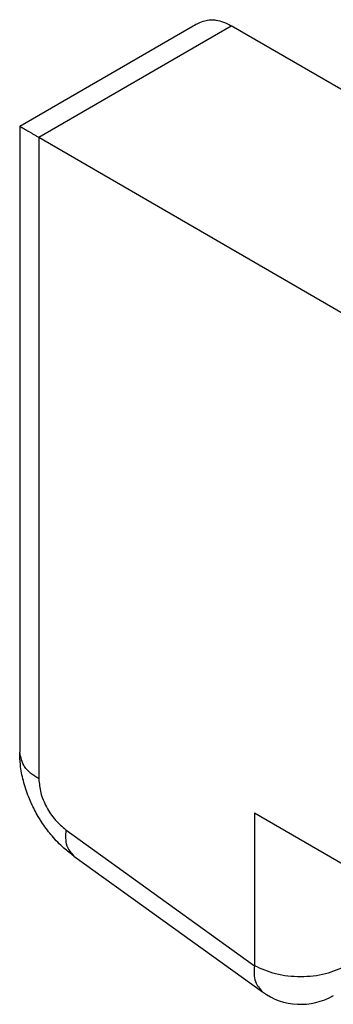
# Model space of a CAD drawing. Units: millimetres. Extents: x -210 to 0, y 0 to 297.
# Drawn here: x -58 to -57, y 260 to 262 of the extents above; entities that cross this region are included whole.
import ezdxf

# ---------------------------------------------------------------- set-up
doc = ezdxf.new("R2010")
doc.units = ezdxf.units.MM

msp = doc.modelspace()

# ---------------------------------------------------------------- linework, layer by layer
at = {"color": 2, "linetype": 'Continuous'}
for p, q in [((-57.6699, 261.7554), (-57.2714, 261.9861)), ((-57.626, 261.7299), (-57.184, 261.9857)), ((-56.5862, 261.6396), (-57.184, 261.9857)), ((-57.6699, 261.7554), (-57.6699, 260.3185)), ((-57.626, 261.7299), (-57.626, 260.2571)), ((-57.626, 261.7299), (-56.7446, 261.2198)), ((-57.131, 260.1794), (-57.131, 259.8284)), ((-57.131, 260.1794), (-56.7446, 259.9557)), ((-57.5639, 260.1402), (-57.131, 259.8284)), ((-57.5455, 260.0799), (-57.1126, 259.768))]:
    msp.add_line(p, q, dxfattribs=at)
msp.add_arc((-57.0249, 259.8897), 0.15, 234.2318, 300.0612, dxfattribs=at)
for points, knots in [([(-57.2714, 261.9861), (-57.2675, 261.9882), (-57.259, 261.9928), (-57.2478, 261.9968), (-57.2384, 261.9989), (-57.2317, 261.9998), (-57.2253, 261.9999), (-57.2212, 261.9994), (-57.2194, 261.9991)], [0, 0, 0, 0, 0.01330206, 0.02908075, 0.0354121, 0.0423684, 0.04914094, 0.05465579, 0.05465579, 0.05465579, 0.05465579]), ([(-57.2194, 261.9991), (-57.2135, 261.9977), (-57.2011, 261.9948), (-57.1899, 261.9888), (-57.184, 261.9857)], [0, 0, 0, 0, 0.01808134, 0.03798085, 0.03798085, 0.03798085, 0.03798085]), ([(-57.6699, 261.7554), (-57.6699, 261.7554), (-57.6698, 261.7553), (-57.6695, 261.7552), (-57.6691, 261.7549), (-57.6686, 261.7546), (-57.6679, 261.7542), (-57.667, 261.7537), (-57.666, 261.7531), (-57.6648, 261.7524), (-57.6634, 261.7516), (-57.6619, 261.7507), (-57.6603, 261.7497), (-57.6585, 261.7487), (-57.6565, 261.7476), (-57.6544, 261.7463), (-57.6522, 261.745), (-57.6498, 261.7436), (-57.6473, 261.7422), (-57.6446, 261.7406), (-57.6418, 261.739), (-57.6389, 261.7373), (-57.6358, 261.7356), (-57.6327, 261.7337), (-57.6294, 261.7318), (-57.6271, 261.7305), (-57.626, 261.7299)], [0, 0, 0, 0, 0.00009883, 0.0003831, 0.00085214, 0.00150507, 0.00234103, 0.00335912, 0.00455846, 0.00593815, 0.0074973, 0.00923503, 0.01115043, 0.01324263, 0.01550689, 0.0179374, 0.02053163, 0.02328705, 0.02620113, 0.02927133, 0.03249511, 0.03586996, 0.03939333, 0.04306269, 0.04687551, 0.05082926, 0.05082926, 0.05082926, 0.05082926]), ([(-57.5455, 260.0799), (-57.5533, 260.0859), (-57.5713, 260.0998), (-57.591, 260.1204), (-57.6068, 260.1399), (-57.6173, 260.1546), (-57.6273, 260.1704), (-57.6383, 260.1902), (-57.6508, 260.2174), (-57.6621, 260.252), (-57.6688, 260.2869), (-57.6696, 260.3089), (-57.6699, 260.3185)], [0, 0, 0, 0, 0.0293499, 0.0683911, 0.0851026, 0.1044851, 0.1227775, 0.1410711, 0.1723442, 0.2124873, 0.2498768, 0.2785472, 0.2785472, 0.2785472, 0.2785472]), ([(-57.626, 260.2571), (-57.6385, 260.2653), (-57.6613, 260.2803), (-57.6673, 260.3066), (-57.6699, 260.3185)], [0, 0, 0, 0, 0.04301792, 0.07814839, 0.07814839, 0.07814839, 0.07814839]), ([(-57.626, 260.2571), (-57.625, 260.2464), (-57.6228, 260.224), (-57.609, 260.1921), (-57.59, 260.1625), (-57.5724, 260.1475), (-57.5639, 260.1402)], [0, 0, 0, 0, 0.0318783, 0.0671876, 0.1030382, 0.1363914, 0.1363914, 0.1363914, 0.1363914]), ([(-57.5639, 260.1402), (-57.5648, 260.1274), (-57.5664, 260.1046), (-57.5519, 260.0874), (-57.5455, 260.0799)], [0, 0, 0, 0, 0.03668695, 0.06530161, 0.06530161, 0.06530161, 0.06530161]), ([(-57.131, 259.8284), (-57.1319, 259.8156), (-57.1335, 259.7928), (-57.119, 259.7756), (-57.1126, 259.768)], [0, 0, 0, 0, 0.03668695, 0.06530161, 0.06530161, 0.06530161, 0.06530161]), ([(-56.9189, 259.8284), (-56.9349, 259.8212), (-56.9685, 259.8061), (-57.0249, 259.8013), (-57.0814, 259.8061), (-57.115, 259.8212), (-57.131, 259.8284)], [0, 0, 0, 0, 0.0521758, 0.1099573, 0.1677388, 0.2199146, 0.2199146, 0.2199146, 0.2199146])]:
    msp.add_open_spline(points, degree=3, knots=knots, dxfattribs=at)

doc.saveas('drawing.dxf')
